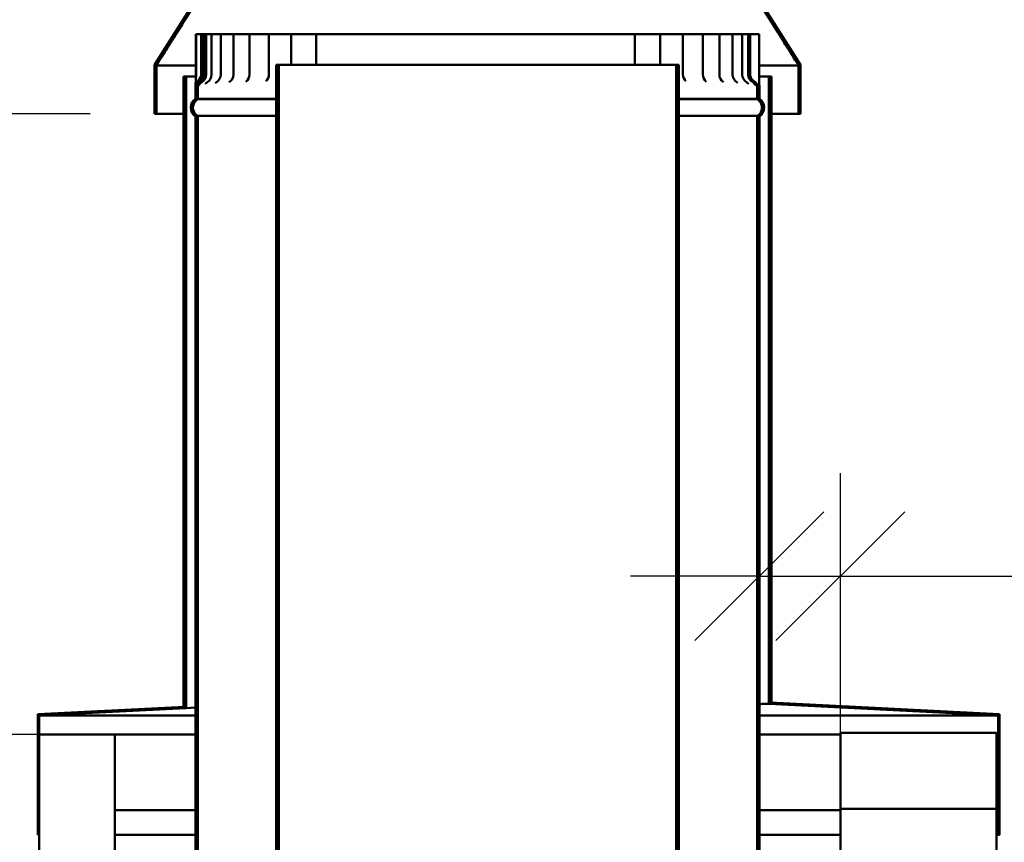
# Model space of a CAD drawing. Units: millimetres. Extents: x 516 to 11480, y 152 to 8169.
# Drawn here: x 8654 to 9265, y 3877 to 4387 of the extents above; entities that cross this region are included whole.
import ezdxf

# ---------------------------------------------------------------- set-up
doc = ezdxf.new("R2010")
doc.units = ezdxf.units.MM
doc.header["$LTSCALE"] = 40
doc.layers.add('Dimensions(ISO)', color=7, linetype='Continuous', lineweight=25)
doc.layers.add('Visible Edges(ISO)', color=7, linetype='Continuous', lineweight=50)
doc.styles.add('warmington~0', font='ARIALN.TTF')
doc.dimstyles.new('Architect', dxfattribs={"dimscale": 40, "dimtxt": 2, "dimasz": 2, "dimexe": 1.6, "dimexo": 1, "dimgap": 0.5, "dimtad": 1, "dimdec": 0, "dimrnd": 1e-08, "dimzin": 0, "dimdsep": 46, "dimtxsty": 'warmington~0', "dimblk": 'OBLIQUE', "dimcen": 0.09, "dimclrd": 8, "dimclre": 8, "dimclrt": 8, "dimadec": 0, "dimazin": 0, "dimtfac": 1.75, "dimtdec": 1, "dimtmove": 0, "dimatfit": 3, "dimfxl": 1, "dimtolj": 1, "dimtzin": 0, "dimlwd": 25, "dimlwe": 25, "dimarcsym": 0})

# ---------------------------------------------------------------- blocks, each defined once
blk = doc.blocks.new('_Oblique')
at = {"color": 0, "linetype": 'ByBlock', "lineweight": -2}
blk.add_line((-0.5, -0.5), (0.5, 0.5), dxfattribs=at)
blk = doc.blocks.new('*D17')
at = {"layer": 'Defpoints', "color": 0, "linetype": 'Continuous'}
for p in [(9163.73, 4041.93), (9163.73, 3897.67), (9113.48, 3748.11)]:
    blk.add_point(p, dxfattribs=at)
at = {"layer": 'Dimensions(ISO)', "color": 8, "linetype": 'Continuous', "lineweight": 25}
for p, q in [((9163.73, 3937.67), (9163.73, 4105.93)), ((9113.48, 4041.93), (9033.48, 4041.93)), ((9113.48, 4041.93), (9163.73, 4041.93)), ((9163.73, 4041.93), (10359.85, 4041.93))]:
    blk.add_line(p, q, dxfattribs=at)
at = {"layer": 'Dimensions(ISO)', "color": 8, "linetype": 'Continuous', "lineweight": 25, "xscale": 80, "yscale": 80, "zscale": 80}
blk.add_blockref('_Oblique', (9113.48, 4041.93), dxfattribs=at)
at = {"layer": 'Dimensions(ISO)', "color": 8, "linetype": 'Continuous', "lineweight": 25, "xscale": 80, "yscale": 80, "zscale": 80, "rotation": 180}
blk.add_blockref('_Oblique', (9163.73, 4041.93), dxfattribs=at)
at = {"layer": 'Dimensions(ISO)', "color": 8, "linetype": 'Continuous', "lineweight": 25, "insert": (9343.73, 4277.16), "char_height": 80, "attachment_point": 1, "style": 'warmington~0'}
blk.add_mtext('\\A1;\\fArial Narrow|b0|i0;\\H79.4904;50\\P\\fArial Narrow|b0|i0;\\H79.4904;CLEARANCE TO LINER', dxfattribs=at)
blk = doc.blocks.new('*D18')
at = {"layer": 'Defpoints', "color": 0, "linetype": 'Continuous'}
for p in [(8463.7, 4328.8), (8738.02, 4328.8), (8713.48, 3943.67)]:
    blk.add_point(p, dxfattribs=at)
at = {"layer": 'Dimensions(ISO)', "color": 8, "linetype": 'Continuous', "lineweight": 25}
for p, q in [((8698.02, 4328.8), (8399.7, 4328.8)), ((8463.7, 3943.67), (8463.7, 4328.8)), ((8673.48, 3943.67), (8399.7, 3943.67))]:
    blk.add_line(p, q, dxfattribs=at)
at = {"layer": 'Dimensions(ISO)', "color": 8, "linetype": 'Continuous', "lineweight": 25, "xscale": 80, "yscale": 80, "zscale": 80}
for p, rotation in [((8463.7, 4328.8), 90), ((8463.7, 3943.67), 270)]:
    blk.add_blockref('_Oblique', p, dxfattribs=dict(at, rotation=rotation))
at = {"layer": 'Dimensions(ISO)', "color": 8, "linetype": 'Continuous', "lineweight": 25, "insert": (8362.53, 3961.77), "char_height": 80, "attachment_point": 1, "rotation": 90, "style": 'warmington~0'}
blk.add_mtext('\\A1;\\fArial Narrow|b0|i0;\\H79.4904;385 MIN', dxfattribs=at)

msp = doc.modelspace()

# ---------------------------------------------------------------- linework, layer by layer
at = {"layer": 'Visible Edges(ISO)'}
for p, q in [((8810.52, 4474.09), (8738.02, 4359.09)), ((9066.45, 4474.09), (9138.95, 4359.09)), ((8763.63, 4378.11), (8763.77, 4378.11)), ((8763.63, 4353.11), (8763.63, 4378.11)), ((8763.77, 4378.11), (8763.78, 4378.11)), ((8763.77, 4378.11), (8763.77, 4353.11)), ((8763.78, 4378.11), (8763.97, 4378.11)), ((8763.97, 4378.11), (8766.9, 4378.11)), ((8766.9, 4378.11), (8766.98, 4378.11)), ((8766.98, 4378.11), (8766.98, 4353.11)), ((8768.07, 4378.11), (8766.98, 4378.11)), ((8769.04, 4378.11), (8768.07, 4378.11)), ((8768.07, 4353.11), (8768.07, 4378.11)), ((8770.05, 4378.11), (8769.04, 4378.11)), ((8769.04, 4378.11), (8769.04, 4353.11)), ((8773.41, 4378.11), (8770.05, 4378.11)), ((8770.05, 4378.11), (8770.05, 4353.11)), ((8773.41, 4378.11), (8774.68, 4378.11)), ((8773.41, 4378.11), (8773.41, 4353.11)), ((8779.08, 4378.11), (8774.68, 4378.11)), ((8779.08, 4378.11), (8781.94, 4378.11)), ((8779.08, 4378.11), (8779.08, 4353.11)), ((8786.98, 4378.11), (8781.94, 4378.11)), ((8786.98, 4378.11), (8787.36, 4378.11)), ((8786.98, 4378.11), (8786.98, 4353.11)), ((8787.36, 4378.11), (8791.32, 4378.11)), ((8797.01, 4378.11), (8791.32, 4378.11)), ((8797.01, 4378.11), (8798.5, 4378.11)), ((8797.01, 4378.11), (8797.01, 4353.11)), ((8798.5, 4378.11), (8802.69, 4378.11)), ((8809.02, 4378.11), (8802.69, 4378.11)), ((8809.02, 4378.11), (8809.64, 4378.11)), ((8809.02, 4378.11), (8809.02, 4353.11)), ((8809.64, 4378.11), (8811.53, 4378.11)), ((8811.53, 4378.11), (8815.9, 4378.11)), ((8822.86, 4378.11), (8815.9, 4378.11)), ((8822.86, 4378.11), (8824.16, 4378.11)), ((8822.86, 4378.11), (8822.86, 4359.09)), ((8824.16, 4378.11), (8826.28, 4378.11)), ((8826.28, 4378.11), (8830.76, 4378.11)), ((8838.34, 4378.11), (8830.76, 4378.11)), ((8838.34, 4378.11), (8840.23, 4378.11)), ((8838.34, 4378.11), (8838.34, 4359.09)), ((8840.23, 4378.11), (8842.54, 4378.11)), ((8842.54, 4378.11), (8847.08, 4378.11)), ((8855.25, 4378.11), (8847.08, 4378.11)), ((8855.25, 4378.11), (8857.63, 4378.11)), ((8857.63, 4378.11), (8860.11, 4378.11)), ((8860.11, 4378.11), (8864.64, 4378.11)), ((8873.31, 4378.11), (8864.64, 4378.11)), ((8873.31, 4378.11), (8876.13, 4378.11)), ((8876.13, 4378.11), (8878.73, 4378.11)), ((8878.73, 4378.11), (8883.2, 4378.11)), ((8892.25, 4378.11), (8883.2, 4378.11)), ((8892.25, 4378.11), (8895.46, 4378.11)), ((8895.46, 4378.11), (8898.16, 4378.11)), ((8898.16, 4378.11), (8902.5, 4378.11)), ((8911.81, 4378.11), (8902.5, 4378.11)), ((8911.81, 4378.11), (8915.38, 4378.11)), ((8915.38, 4378.11), (8918.14, 4378.11)), ((8918.14, 4378.11), (8922.29, 4378.11)), ((8931.74, 4378.11), (8922.29, 4378.11)), ((8931.74, 4378.11), (8935.61, 4378.11)), ((8935.61, 4378.11), (8938.39, 4378.11)), ((8938.39, 4378.11), (8942.3, 4378.11)), ((8951.76, 4378.11), (8942.3, 4378.11)), ((8951.76, 4378.11), (8955.88, 4378.11)), ((8955.88, 4378.11), (8958.64, 4378.11)), ((8958.64, 4378.11), (8962.26, 4378.11)), ((8971.6, 4378.11), (8962.26, 4378.11)), ((8971.6, 4378.11), (8975.91, 4378.11)), ((8975.91, 4378.11), (8978.62, 4378.11)), ((8978.62, 4378.11), (8981.89, 4378.11)), ((8990.99, 4378.11), (8981.89, 4378.11)), ((8990.99, 4378.11), (8995.44, 4378.11)), ((8995.44, 4378.11), (8998.06, 4378.11)), ((8998.06, 4378.11), (9000.94, 4378.11)), ((9009.67, 4378.11), (9000.94, 4378.11)), ((9009.67, 4378.11), (9014.2, 4378.11)), ((9014.2, 4378.11), (9016.69, 4378.11)), ((9016.69, 4378.11), (9019.14, 4378.11)), ((9027.39, 4378.11), (9019.14, 4378.11)), ((9027.39, 4378.11), (9031.93, 4378.11)), ((9031.93, 4378.11), (9034.27, 4378.11)), ((9034.27, 4378.11), (9036.24, 4378.11)), ((9043.9, 4378.11), (9036.24, 4378.11)), ((9036.24, 4378.11), (9036.24, 4359.09)), ((9043.9, 4378.11), (9048.4, 4378.11)), ((9048.4, 4378.11), (9050.54, 4378.11)), ((9050.54, 4378.11), (9051.94, 4378.11)), ((9058.99, 4378.11), (9051.94, 4378.11)), ((9051.94, 4378.11), (9051.94, 4359.09)), ((9058.99, 4378.11), (9063.38, 4378.11)), ((9063.38, 4378.11), (9065.31, 4378.11)), ((9065.31, 4378.11), (9066.03, 4378.11)), ((9072.45, 4378.11), (9066.03, 4378.11)), ((9066.03, 4378.11), (9066.03, 4353.11)), ((9072.45, 4378.11), (9076.68, 4378.11)), ((9076.68, 4378.11), (9078.32, 4378.11)), ((9084.1, 4378.11), (9078.32, 4378.11)), ((9078.32, 4378.11), (9078.32, 4353.11)), ((9084.1, 4378.11), (9088.1, 4378.11)), ((9088.1, 4378.11), (9088.64, 4378.11)), ((9093.78, 4378.11), (9088.64, 4378.11)), ((9088.64, 4378.11), (9088.64, 4353.11)), ((9093.78, 4378.11), (9096.86, 4378.11)), ((9101.36, 4378.11), (9096.86, 4378.11)), ((9096.86, 4378.11), (9096.86, 4353.11)), ((9101.36, 4378.11), (9102.86, 4378.11)), ((9106.57, 4378.11), (9102.86, 4378.11)), ((9102.86, 4378.11), (9102.86, 4353.11)), ((9107.14, 4378.11), (9106.57, 4378.11)), ((9106.57, 4378.11), (9106.57, 4353.11)), ((9107.14, 4378.11), (9107.14, 4353.11)), ((9107.72, 4378.11), (9107.14, 4378.11)), ((9107.72, 4353.11), (9107.72, 4378.11)), ((9107.72, 4378.11), (9110.33, 4378.11)), ((9110.33, 4378.11), (9113.19, 4378.11)), ((9113.19, 4378.11), (9113.33, 4378.11)), ((9113.33, 4378.11), (9113.33, 4378.11)), ((9113.33, 4353.11), (9113.33, 4378.11)), ((8738.76, 4359.09), (8738.02, 4359.09)), ((8738.02, 4328.8), (8738.02, 4359.09)), ((8738.76, 4359.09), (8738.76, 4328.8)), ((8739.23, 4328.8), (8739.23, 4358.8)), ((8763.63, 4358.8), (8739.23, 4358.8)), ((8814.68, 4359.09), (8813.48, 4359.09)), ((8813.48, 3628.1), (8813.48, 4359.09)), ((8815.24, 4359.09), (8814.68, 4359.09)), ((8814.68, 4359.09), (8814.68, 3210.1)), ((8815.24, 3209.79), (8815.24, 4359.09)), ((9061.73, 4359.09), (8815.24, 4359.09)), ((9061.73, 4359.09), (9061.73, 3209.79)), ((9062.28, 4359.09), (9061.73, 4359.09)), ((9062.28, 3210.1), (9062.28, 4359.09)), ((9063.48, 4359.09), (9062.28, 4359.09)), ((9063.48, 3628.1), (9063.48, 4359.09)), ((9137.73, 4358.8), (9113.33, 4358.8)), ((9137.73, 4358.8), (9137.73, 4328.8)), ((9138.2, 4328.8), (9138.2, 4359.09)), ((9138.95, 4359.09), (9138.2, 4359.09)), ((9138.95, 4328.8), (9138.95, 4359.09)), ((8756.8, 4351.89), (8755.98, 4351.89)), ((8755.98, 4351.89), (8755.98, 3960.93)), ((8756.8, 4351.89), (8756.8, 3960.97)), ((8757.7, 4351.89), (8756.8, 4351.89)), ((8757.7, 3960.11), (8757.7, 4351.89)), ((8757.7, 4351.89), (8763.62, 4351.89)), ((9113.34, 4351.89), (9119.26, 4351.89)), ((9120.16, 4351.89), (9119.26, 4351.89)), ((9119.26, 4351.89), (9119.26, 3962.69)), ((9120.16, 3963.54), (9120.16, 4351.89)), ((9120.98, 4351.89), (9120.16, 4351.89)), ((9120.98, 4351.89), (9120.98, 3963.5)), ((8764.34, 4345.7), (8764.34, 4338.11)), ((8764.89, 4338.11), (8764.89, 4345.67)), ((8763.48, 4338.11), (8763.48, 4344.57)), ((9112.07, 4344.58), (9112.07, 4338.11)), ((9112.63, 4338.11), (9112.63, 4344.59)), ((9113.48, 4338.11), (9113.48, 4344.57)), ((8763.48, 4338.11), (8764.34, 4338.11)), ((8763.48, 4338.11), (8764.34, 4338.11)), ((8764.03, 4337.9), (8764.03, 4337.8)), ((8764.03, 4337.8), (8764.89, 4337.8)), ((8764.89, 4338.11), (8764.34, 4338.11)), ((8764.34, 4338.11), (8764.89, 4338.11)), ((8764.89, 4337.8), (8764.89, 4338.11)), ((8764.89, 4338.11), (8813.48, 4338.11)), ((8813.48, 4338.11), (8764.89, 4338.11)), ((8764.89, 4337.8), (8813.48, 4337.8)), ((9063.48, 4338.11), (9112.07, 4338.11)), ((9112.07, 4338.11), (9063.48, 4338.11)), ((9063.48, 4337.8), (9112.07, 4337.8)), ((9112.07, 4338.11), (9112.07, 4337.8)), ((9112.63, 4338.11), (9112.07, 4338.11)), ((9112.07, 4338.11), (9112.63, 4338.11)), ((9112.07, 4337.8), (9112.93, 4337.8)), ((9112.63, 4338.11), (9113.48, 4338.11)), ((9112.63, 4338.11), (9113.48, 4338.11)), ((9112.93, 4337.9), (9112.93, 4337.8)), ((8738.76, 4328.8), (8738.02, 4328.8)), ((8738.76, 4328.8), (8739.23, 4328.8)), ((8755.98, 4328.8), (8739.23, 4328.8)), ((8763.48, 4327.1), (8764.34, 4327.1)), ((8763.48, 4327.1), (8763.48, 3169.11)), ((8764.03, 4327.41), (8764.89, 4327.41)), ((8764.03, 4327.41), (8764.03, 4327.31)), ((8764.34, 4327.1), (8764.34, 3169.11)), ((8764.89, 3169.11), (8764.89, 4327.41)), ((8764.89, 4327.41), (8813.48, 4327.41)), ((9063.48, 4327.41), (9112.07, 4327.41)), ((9112.07, 4327.41), (9112.07, 3169.11)), ((9112.07, 4327.41), (9112.93, 4327.41)), ((9112.63, 4327.1), (9113.48, 4327.1)), ((9112.63, 3169.11), (9112.63, 4327.1)), ((9112.93, 4327.41), (9112.93, 4327.31)), ((9113.48, 4327.1), (9113.48, 3169.11)), ((9137.73, 4328.8), (9120.98, 4328.8)), ((9137.73, 4328.8), (9138.2, 4328.8)), ((9138.95, 4328.8), (9138.2, 4328.8)), ((8756.8, 3960.97), (8665.58, 3956.39)), ((8763.48, 3960.4), (8757.7, 3960.11)), ((9119.26, 3962.69), (9116.52, 3962.82)), ((9119.26, 3962.69), (9261.68, 3955.53)), ((9262.58, 3956.39), (9120.16, 3963.54)), ((8665.58, 3956.39), (8665.58, 3881.39)), ((8666.48, 3955.53), (8757.7, 3960.11)), ((8666.48, 3881.39), (8666.48, 3955.53)), ((8666.48, 3955.51), (8763.48, 3955.51)), ((9113.48, 3955.51), (9261.68, 3955.51)), ((9261.68, 3955.53), (9261.68, 3881.39)), ((9262.58, 3881.39), (9262.58, 3956.39)), ((8713.48, 3943.67), (8666.48, 3943.67)), ((8666.48, 3943.67), (8666.48, 3846.67)), ((8713.48, 3846.67), (8713.48, 3943.67)), ((8763.48, 3943.67), (8713.48, 3943.67)), ((9163.73, 3943.67), (9113.48, 3943.67)), ((9260.73, 3944.67), (9163.73, 3944.67)), ((9163.73, 3944.67), (9163.73, 3897.67)), ((9260.73, 3897.67), (9260.73, 3944.67)), ((8763.48, 3896.67), (8713.48, 3896.67)), ((9163.73, 3896.67), (9113.48, 3896.67)), ((9163.73, 3897.67), (9260.73, 3897.67)), ((9163.73, 3896.67), (9163.73, 3897.67)), ((9163.73, 3328.67), (9163.73, 3896.67)), ((9260.73, 3328.67), (9260.73, 3897.67)), ((8665.58, 3881.39), (8666.48, 3881.39)), ((8763.48, 3881.39), (8713.48, 3881.39)), ((9163.73, 3881.39), (9113.48, 3881.39)), ((9261.68, 3881.39), (9260.73, 3881.39)), ((9261.68, 3881.39), (9262.58, 3881.39))]:
    msp.add_line(p, q, dxfattribs=at)
for centre, radius, start, end in [((8763.49, 4353.11), 5.55, 300.00123, 0), ((8764.84, 4353.11), 2.14, 343.93513, 0), ((8764.84, 4353.11), 3.22, 316.12496, 0), ((8764.5, 4353.11), 5.55, 300.19933, 0), ((8767.86, 4353.11), 5.55, 300.87926, 0), ((8773.53, 4353.11), 5.55, 302.10366, 0), ((8781.43, 4353.11), 5.55, 303.99731, 0), ((8791.46, 4353.11), 5.55, 306.78729, 0), ((8803.47, 4353.11), 5.55, 310.89906, 0), ((9071.58, 4353.11), 5.55, 180, 228.34752), ((9083.87, 4353.11), 5.55, 180, 232.70925), ((9094.19, 4353.11), 5.55, 180, 235.65877), ((9102.41, 4353.11), 5.55, 180, 237.66578), ((9108.41, 4353.11), 5.55, 180, 238.9782), ((9112.12, 4353.11), 5.55, 180, 239.73244), ((9112.46, 4353.11), 5.32, 180, 240.39534), ((9112.46, 4353.11), 4.75, 180, 240.2648), ((8767.03, 4332.61), 6.55, 122.81885, 237.18115), ((8767.03, 4332.61), 6, 120, 127.29495), ((9109.93, 4332.61), 6, 52.70505, 60), ((9109.93, 4332.61), 6.55, 302.81885, 57.18115), ((8767.03, 4332.61), 6, 232.70505, 240), ((9109.93, 4332.61), 6, 300, 307.29495)]:
    msp.add_arc(centre, radius, start, end, dxfattribs=at)
msp.add_ellipse((8938.48, 3963.72), major_axis=(181.6, 0), ratio=0.024938, start_param=6.012756, end_param=6.084749, dxfattribs=at)
for points, weights in [([(8811.69, 4474.09), (8783.27, 4429.43), (8738.76, 4359.09)], [1, 1.02560215172, 1]), ([(8739.23, 4358.8), (8783.76, 4429.18), (8812.16, 4473.8)], [1, 1.02575540796, 1]), ([(9138.2, 4359.09), (9107.21, 4408.07), (9084.48, 4443.87)], [1, 1.01768751371, 1.01093582053]), ([(9084.48, 4442.84), (9107.04, 4407.3), (9137.73, 4358.8)], [1.01114038519, 1.01760768046, 1])]:
    msp.add_rational_spline(points, weights, degree=2, dxfattribs=at)
for points, knots in [([(8763.48, 4344.57), (8763.48, 4344.85), (8763.49, 4345.09), (8763.51, 4345.82), (8763.52, 4346.28), (8763.55, 4347.35), (8763.57, 4347.96), (8763.59, 4349.3), (8763.61, 4350.03), (8763.62, 4351.54), (8763.63, 4352.33), (8763.63, 4353.11)], [1.487483, 1.487483, 1.487483, 1.487483, 1.727401, 1.727401, 1.96732, 1.96732, 2.207238, 2.207238, 2.447157, 2.447157, 2.687075, 2.687075, 2.687075, 2.687075]), ([(8763.77, 4353.11), (8763.77, 4352.25), (8763.77, 4351.37), (8763.74, 4349.72), (8763.71, 4348.94), (8763.67, 4347.52), (8763.64, 4346.9), (8763.59, 4345.89), (8763.56, 4345.5), (8763.54, 4345.17), (8763.53, 4345.1), (8763.53, 4345.06), (8763.53, 4345.06), (8763.53, 4345.06)], [0, 0, 0, 0, 0.267779, 0.267779, 0.535559, 0.535559, 0.803338, 0.803338, 1.06652, 1.06652, 1.173012, 1.173012, 1.197805, 1.197805, 1.197805, 1.197805]), ([(8766.9, 4352.52), (8766.86, 4352.37), (8766.8, 4352.22), (8766.64, 4351.85), (8766.5, 4351.6), (8765.93, 4350.58), (8765.29, 4349.61), (8764.46, 4347.34), (8764.34, 4346.45), (8764.34, 4345.7)], [-0.603352, -0.603352, -0.603352, -0.603352, -0.5607494, -0.5607494, -0.4904425, -0.4904425, -0.2261943, -0.2261943, 0, 0, 0, 0]), ([(9113.48, 4344.57), (9113.48, 4344.85), (9113.47, 4345.09), (9113.45, 4345.82), (9113.44, 4346.28), (9113.41, 4347.35), (9113.39, 4347.96), (9113.37, 4349.3), (9113.35, 4350.03), (9113.34, 4351.54), (9113.33, 4352.33), (9113.33, 4353.11)], [1.487483, 1.487483, 1.487483, 1.487483, 1.727401, 1.727401, 1.96732, 1.96732, 2.207238, 2.207238, 2.447157, 2.447157, 2.687075, 2.687075, 2.687075, 2.687075]), ([(8764.89, 4345.67), (8764.89, 4346.16), (8764.95, 4346.64), (8765.17, 4347.61), (8765.34, 4348.09), (8766.03, 4349.56), (8766.67, 4350.36), (8767.17, 4350.88)], [-0.4044253, -0.4044253, -0.4044253, -0.4044253, -0.3109403, -0.3109403, -0.2143724, -0.2143724, 0, 0, 0, 0]), ([(8767.29, 4348.31), (8766.9, 4348.09), (8766.64, 4347.86), (8766.19, 4347.42), (8766.05, 4347.22), (8765.83, 4346.9), (8765.77, 4346.78), (8765.67, 4346.59), (8765.64, 4346.52), (8765.6, 4346.42), (8765.59, 4346.39), (8765.59, 4346.39), (8765.59, 4346.39), (8765.59, 4346.39)], [1.3970917, 1.3970917, 1.3970917, 1.3970917, 1.4367767, 1.4367767, 1.4857427, 1.4857427, 1.5360756, 1.5360756, 1.5899823, 1.5899823, 1.6570643, 1.6570643, 1.660188, 1.660188, 1.660188, 1.660188]), ([(8770.71, 4348.35), (8770.4, 4348.16), (8770.19, 4347.98), (8769.88, 4347.68), (8769.79, 4347.56), (8769.67, 4347.39), (8769.64, 4347.33), (8769.62, 4347.3), (8769.62, 4347.29), (8769.62, 4347.29)], [1.4572089, 1.4572089, 1.4572089, 1.4572089, 1.5340159, 1.5340159, 1.6106117, 1.6106117, 1.6898226, 1.6898226, 1.7262535, 1.7262535, 1.7262535, 1.7262535]), ([(8776.48, 4348.41), (8776.26, 4348.27), (8776.12, 4348.15), (8775.96, 4347.98), (8775.93, 4347.93), (8775.91, 4347.92), (8775.91, 4347.91), (8775.91, 4347.91)], [1.5215657, 1.5215657, 1.5215657, 1.5215657, 1.6289171, 1.6289171, 1.7312383, 1.7312383, 1.750416, 1.750416, 1.750416, 1.750416]), ([(8784.54, 4348.51), (8784.42, 4348.43), (8784.36, 4348.37), (8784.35, 4348.36), (8784.35, 4348.36), (8784.35, 4348.36)], [1.5927189, 1.5927189, 1.5927189, 1.5927189, 1.7270788, 1.7270788, 1.7446396, 1.7446396, 1.7446396, 1.7446396]), ([(9091.21, 4348.41), (9091.21, 4348.41), (9091.21, 4348.41), (9091.2, 4348.42), (9091.16, 4348.46), (9091.06, 4348.53)], [0.9449343, 0.9449343, 0.9449343, 0.9449343, 0.9554654, 0.9554654, 1.082457, 1.082457, 1.082457, 1.082457]), ([(9099.95, 4347.99), (9099.95, 4347.99), (9099.94, 4347.99), (9099.92, 4348.02), (9099.87, 4348.09), (9099.68, 4348.25), (9099.58, 4348.33), (9099.44, 4348.42)], [0.9349476, 0.9349476, 0.9349476, 0.9349476, 0.968431, 0.968431, 1.0803586, 1.0803586, 1.1548478, 1.1548478, 1.1548478, 1.1548478]), ([(9106.56, 4347.4), (9106.56, 4347.4), (9106.56, 4347.41), (9106.53, 4347.46), (9106.48, 4347.54), (9106.29, 4347.76), (9106.16, 4347.9), (9105.85, 4348.16), (9105.72, 4348.26), (9105.55, 4348.35)], [0.9542933, 0.9542933, 0.9542933, 0.9542933, 1.0014963, 1.0014963, 1.0950635, 1.0950635, 1.1756781, 1.1756781, 1.2196489, 1.2196489, 1.2196489, 1.2196489]), ([(9110.93, 4346.55), (9110.93, 4346.55), (9110.92, 4346.59), (9110.83, 4346.77), (9110.78, 4346.88), (9110.59, 4347.17), (9110.48, 4347.34), (9110.08, 4347.76), (9109.81, 4348.02), (9109.36, 4348.3), (9109.34, 4348.31), (9109.32, 4348.32)], [1.0123817, 1.0123817, 1.0123817, 1.0123817, 1.1054832, 1.1054832, 1.1694448, 1.1694448, 1.2240396, 1.2240396, 1.2782339, 1.2782339, 1.2804232, 1.2804232, 1.2804232, 1.2804232]), ([(9109.83, 4348.48), (9110.26, 4348.24), (9110.64, 4347.93), (9111.28, 4347.19), (9111.54, 4346.77), (9111.96, 4345.76), (9112.07, 4345.17), (9112.07, 4344.58)], [-0.4725516, -0.4725516, -0.4725516, -0.4725516, -0.3257152, -0.3257152, -0.1781957, -0.1781957, 0, 0, 0, 0]), ([(9112.63, 4344.59), (9112.63, 4345.16), (9112.53, 4345.73), (9112.15, 4346.82), (9111.88, 4347.32), (9111.13, 4348.26), (9110.65, 4348.68), (9110.11, 4348.99)], [-0.5315972, -0.5315972, -0.5315972, -0.5315972, -0.3597475, -0.3597475, -0.1882506, -0.1882506, 0, 0, 0, 0]), ([(8764.34, 4338.11), (8764.3, 4338.09), (8764.27, 4338.07), (8763.87, 4337.8), (8763.53, 4337.52), (8762.96, 4336.95), (8762.67, 4336.61), (8762.18, 4335.87), (8761.97, 4335.48), (8761.66, 4334.74), (8761.53, 4334.31), (8761.36, 4333.45), (8761.32, 4333.01), (8761.32, 4332.61), (8761.32, 4332.2), (8761.36, 4331.76), (8761.53, 4330.9), (8761.66, 4330.48), (8761.97, 4329.73), (8762.18, 4329.34), (8762.67, 4328.6), (8762.96, 4328.26), (8763.53, 4327.69), (8763.87, 4327.41), (8764.27, 4327.14), (8764.3, 4327.12), (8764.34, 4327.1)], [-0.616841, -0.616841, -0.616841, -0.616841, -0.606582, -0.606582, -0.484852, -0.484852, -0.363492, -0.363492, -0.242133, -0.242133, -0.121066, -0.121066, 0, 0, 0, 0.121066, 0.121066, 0.242133, 0.242133, 0.363492, 0.363492, 0.484852, 0.484852, 0.606582, 0.606582, 0.616841, 0.616841, 0.616841, 0.616841]), ([(8764.89, 4327.41), (8764.77, 4327.47), (8764.66, 4327.54), (8764.22, 4327.84), (8763.9, 4328.1), (8763.38, 4328.62), (8763.11, 4328.94), (8762.66, 4329.61), (8762.47, 4329.97), (8762.19, 4330.65), (8762.07, 4331.04), (8761.91, 4331.83), (8761.87, 4332.24), (8761.87, 4332.61), (8761.87, 4332.98), (8761.91, 4333.38), (8762.07, 4334.17), (8762.19, 4334.56), (8762.47, 4335.24), (8762.66, 4335.6), (8763.11, 4336.27), (8763.37, 4336.58), (8763.9, 4337.11), (8764.21, 4337.37), (8764.66, 4337.67), (8764.77, 4337.74), (8764.89, 4337.8)], [-0.592331, -0.592331, -0.592331, -0.592331, -0.556066, -0.556066, -0.444695, -0.444695, -0.333385, -0.333385, -0.222076, -0.222076, -0.111038, -0.111038, 0, 0, 0, 0.1109, 0.1109, 0.221799, 0.221799, 0.33297, 0.33297, 0.44414, 0.44414, 0.55565, 0.55565, 0.592319, 0.592319, 0.592319, 0.592319]), ([(9112.07, 4337.8), (9112.19, 4337.74), (9112.3, 4337.67), (9112.75, 4337.37), (9113.06, 4337.11), (9113.59, 4336.58), (9113.85, 4336.27), (9114.3, 4335.6), (9114.49, 4335.24), (9114.77, 4334.56), (9114.89, 4334.17), (9115.05, 4333.38), (9115.09, 4332.98), (9115.09, 4332.61), (9115.09, 4332.24), (9115.05, 4331.83), (9114.89, 4331.04), (9114.77, 4330.65), (9114.49, 4329.97), (9114.3, 4329.61), (9113.85, 4328.94), (9113.59, 4328.62), (9113.06, 4328.1), (9112.75, 4327.84), (9112.3, 4327.54), (9112.19, 4327.47), (9112.07, 4327.41)], [-0.592319, -0.592319, -0.592319, -0.592319, -0.55565, -0.55565, -0.44414, -0.44414, -0.33297, -0.33297, -0.221799, -0.221799, -0.1109, -0.1109, 0, 0, 0, 0.111038, 0.111038, 0.222076, 0.222076, 0.333385, 0.333385, 0.444695, 0.444695, 0.556066, 0.556066, 0.592331, 0.592331, 0.592331, 0.592331]), ([(9112.63, 4327.1), (9112.66, 4327.12), (9112.69, 4327.14), (9113.09, 4327.41), (9113.43, 4327.69), (9114, 4328.26), (9114.29, 4328.6), (9114.78, 4329.34), (9114.99, 4329.73), (9115.3, 4330.48), (9115.43, 4330.9), (9115.6, 4331.76), (9115.64, 4332.2), (9115.64, 4332.61), (9115.64, 4333.01), (9115.6, 4333.45), (9115.43, 4334.31), (9115.3, 4334.74), (9114.99, 4335.48), (9114.78, 4335.87), (9114.29, 4336.61), (9114, 4336.95), (9113.43, 4337.52), (9113.09, 4337.8), (9112.69, 4338.07), (9112.66, 4338.09), (9112.63, 4338.11)], [-0.616841, -0.616841, -0.616841, -0.616841, -0.606582, -0.606582, -0.484852, -0.484852, -0.363492, -0.363492, -0.242133, -0.242133, -0.121066, -0.121066, 0, 0, 0, 0.121066, 0.121066, 0.242133, 0.242133, 0.363492, 0.363492, 0.484852, 0.484852, 0.606582, 0.606582, 0.616841, 0.616841, 0.616841, 0.616841])]:
    msp.add_open_spline(points, degree=3, knots=knots, dxfattribs=at)
for points in [[(8765.12, 4347.36), (8765.35, 4347.63), (8765.69, 4347.97), (8766.26, 4348.3)], [(9080.51, 4348.69), (9080.51, 4348.69), (9080.51, 4348.69), (9080.51, 4348.69)]]:
    msp.add_open_spline(points, degree=3, dxfattribs=at)

# ---------------------------------------------------------------- dimensions: what is measured, and where the dimension line sits
at = {"layer": 'Dimensions(ISO)', "color": 8, "linetype": 'Continuous', "lineweight": 25, "true_color": 0x808080}
dim = msp.add_linear_dim(base=(8463.7, 4328.8), p1=(8713.48, 3943.67), p2=(8738.02, 4328.8), angle=90, text='\\fArial Narrow|b0|i0;\\H79.4904;<> MIN', dimstyle='Architect', override={"dimgap": 0.5, "dimdec": 0, "dimtol": 0, "dimlim": 0, "dimtp": 0, "dimtm": 0, "dimtdec": 1, "dimtofl": 0, "dimatfit": 1}, dxfattribs=at)
dim.commit()
dim.dimension.update_dxf_attribs({"geometry": '*D18', "text_midpoint": (8463.7, 4128.23), "dimtype": 160})
dim = msp.add_linear_dim(base=(9163.73, 4041.93), p1=(9113.48, 3748.11), p2=(9163.73, 3897.67), text='\\fArial Narrow|b0|i0;\\H79.4904;<>\\P\\fArial Narrow|b0|i0;\\H79.4904;CLEARANCE TO LINER', dimstyle='Architect', override={"dimgap": 0.5, "dimdec": 0, "dimse1": 1, "dimtol": 0, "dimlim": 0, "dimtp": 0, "dimtm": 0, "dimtdec": 1, "dimtofl": 1, "dimatfit": 1, "dimtvp": -0.25}, dxfattribs=at)
dim.commit()
dim.dimension.update_dxf_attribs({"geometry": '*D17', "text_midpoint": (9841.79, 4041.93), "dimtype": 160})

doc.saveas('drawing.dxf')
